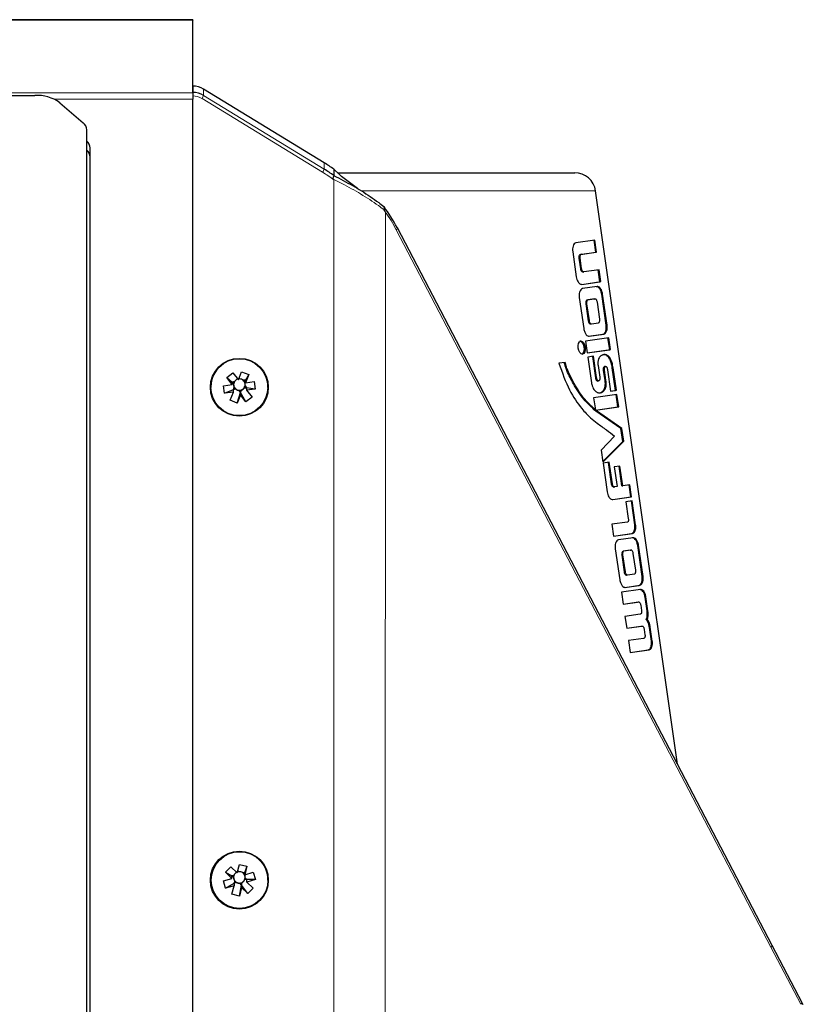
# Model space of a CAD drawing. Units: millimetres. Extents: x 0 to 594, y 0 to 420.
# Drawn here: x 95 to 133, y 106 to 153 of the extents above; entities that cross this region are included whole.
import ezdxf

# ---------------------------------------------------------------- set-up
doc = ezdxf.new("R2010")
doc.units = ezdxf.units.MM

msp = doc.modelspace()

# ---------------------------------------------------------------- linework, layer by layer
at = {"color": 7, "linetype": 'Continuous', "lineweight": 30}
for p, q in [((103.156, 153.168), (82.156, 153.168)), ((103.156, 153.168), (103.156, 153.143)), ((103.156, 149.641), (103.156, 153.143)), ((103.156, 149.969), (103.156, 149.663)), ((103.156, 149.641), (103.156, 149.331)), ((109.496, 146.267), (103.681, 149.823)), ((103.681, 149.823), (103.682, 149.822)), ((89.772, 149.515), (95.54, 149.515)), ((96.752, 149.165), (97.868, 148.198)), ((103.156, 62.356), (103.156, 149.331)), ((98.056, 66.748), (98.056, 147.848)), ((98.206, 66.029), (98.206, 146.982)), ((109.496, 146.267), (109.496, 146.266)), ((109.963, 145.958), (109.963, 145.652)), ((110.137, 145.789), (121.575, 145.789)), ((121.575, 145.789), (121.575, 145.789)), ((111.106, 145.025), (110.323, 145.604)), ((126.537, 117.261), (122.582, 144.909)), ((131.098, 108.529), (113.027, 143.127)), ((122.549, 142.535), (121.636, 142.404)), ((122.589, 141.958), (122.507, 142.529)), ((122.631, 141.964), (122.549, 142.535)), ((121.481, 141.974), (121.653, 140.775)), ((121.866, 141.151), (121.792, 141.673)), ((121.908, 141.157), (121.834, 141.679)), ((121.898, 141.858), (121.856, 141.852)), ((121.857, 141.852), (122.589, 141.958)), ((121.898, 141.858), (121.899, 141.858)), ((121.899, 141.858), (122.631, 141.964)), ((122.589, 141.958), (122.631, 141.964)), ((122.753, 141.11), (122.021, 141.005)), ((122.793, 140.531), (122.711, 141.104)), ((122.835, 140.537), (122.753, 141.11)), ((121.979, 140.999), (122.021, 141.005)), ((121.922, 140.404), (122.793, 140.531)), ((121.923, 140.404), (122.835, 140.537)), ((122.653, 140.298), (121.952, 140.197)), ((122.793, 140.531), (122.835, 140.537)), ((121.798, 139.768), (122.012, 138.273)), ((122.512, 139.694), (122.174, 139.645)), ((122.554, 139.7), (122.216, 139.651)), ((122.512, 139.694), (122.554, 139.7)), ((122.554, 139.7), (122.554, 139.7)), ((123.094, 138.429), (122.879, 139.929)), ((123.136, 138.435), (122.921, 139.935)), ((122.108, 139.465), (122.225, 138.652)), ((122.15, 139.471), (122.266, 138.658)), ((122.784, 138.733), (122.668, 139.546)), ((122.338, 138.497), (122.38, 138.503)), ((122.38, 138.503), (122.719, 138.552)), ((123.223, 137.833), (122.098, 137.671)), ((122.239, 137.899), (122.94, 138)), ((122.281, 137.905), (122.982, 138.006)), ((122.281, 137.905), (122.281, 137.905)), ((123.263, 137.254), (123.181, 137.827)), ((123.305, 137.26), (123.223, 137.833)), ((122.098, 137.671), (122.18, 137.098)), ((122.18, 137.098), (123.305, 137.26)), ((122.18, 137.098), (123.263, 137.254)), ((123.263, 137.254), (123.305, 137.26)), ((122.485, 136.935), (122.209, 136.895)), ((122.209, 136.895), (122.386, 135.662)), ((122.59, 135.902), (122.443, 136.929)), ((122.632, 135.908), (122.485, 136.935)), ((122.933, 137.013), (122.975, 137.019)), ((121.119, 136.641), (120.818, 136.597)), ((122.701, 136.487), (122.781, 135.929)), ((123.062, 136.447), (123.02, 136.441)), ((123.16, 136.285), (123.307, 135.257)), ((123.389, 136.376), (123.43, 136.382)), ((123.544, 135.291), (123.389, 136.376)), ((123.586, 135.297), (123.43, 136.382)), ((104.798, 135.908), (105.09, 136.133)), ((105.063, 135.573), (104.798, 135.908)), ((104.798, 135.908), (105.063, 135.693)), ((105.09, 136.133), (105.355, 135.798)), ((105.323, 135.838), (105.312, 135.834)), ((105.319, 135.844), (105.313, 135.833)), ((105.355, 135.798), (105.515, 136.193)), ((105.384, 135.871), (105.393, 135.878)), ((105.389, 135.882), (105.422, 135.848)), ((105.515, 136.193), (105.858, 136.055)), ((105.858, 136.055), (105.698, 135.661)), ((105.858, 136.055), (105.698, 135.781)), ((123.042, 135.773), (122.972, 136.26)), ((123.084, 135.779), (123.014, 136.266)), ((104.031, 135.464), (104.031, 135.436)), ((104.638, 135.513), (105.063, 135.573)), ((104.689, 135.151), (104.638, 135.513)), ((104.689, 135.151), (105.115, 135.33)), ((105.172, 135.723), (105.063, 135.693)), ((105.063, 135.693), (105.063, 135.573)), ((105.131, 135.622), (105.063, 135.693)), ((105.063, 135.693), (105.14, 135.682)), ((105.063, 135.693), (105.107, 135.657)), ((105.107, 135.657), (105.14, 135.682)), ((105.133, 135.624), (105.107, 135.657)), ((105.114, 135.21), (105.115, 135.33)), ((105.115, 135.33), (105.156, 135.446)), ((105.18, 135.4), (105.115, 135.33)), ((105.115, 135.33), (105.223, 135.36)), ((105.115, 135.33), (105.185, 135.36)), ((105.131, 135.622), (105.133, 135.624)), ((105.14, 135.682), (105.135, 135.713)), ((105.18, 135.4), (105.144, 135.414)), ((105.157, 135.453), (105.156, 135.446)), ((105.185, 135.36), (105.18, 135.4)), ((105.226, 135.365), (105.185, 135.36)), ((105.223, 135.36), (105.226, 135.365)), ((105.698, 135.781), (105.589, 135.781)), ((105.628, 135.781), (105.633, 135.75)), ((105.633, 135.75), (105.698, 135.781)), ((105.633, 135.75), (105.671, 135.735)), ((105.678, 135.428), (105.637, 135.422)), ((105.637, 135.422), (105.64, 135.418)), ((105.64, 135.418), (105.749, 135.418)), ((105.671, 135.735), (105.655, 135.697)), ((105.655, 135.697), (105.657, 135.695)), ((105.698, 135.781), (105.657, 135.695)), ((105.698, 135.781), (105.671, 135.735)), ((105.701, 135.49), (105.673, 135.469)), ((105.749, 135.418), (105.673, 135.469)), ((105.673, 135.469), (105.678, 135.428)), ((105.749, 135.418), (105.678, 135.428)), ((105.682, 135.519), (105.68, 135.526)), ((105.682, 135.519), (105.749, 135.418)), ((105.698, 135.661), (105.698, 135.781)), ((105.698, 135.661), (106.123, 135.72)), ((106.174, 135.357), (105.749, 135.418)), ((105.749, 135.418), (105.749, 135.298)), ((106.174, 135.357), (105.749, 135.298)), ((106.123, 135.72), (106.174, 135.357)), ((106.781, 135.435), (106.781, 135.462)), ((122.689, 135.74), (122.731, 135.746)), ((105.114, 135.21), (104.689, 135.151)), ((104.954, 134.815), (105.114, 135.21)), ((105.297, 134.678), (105.458, 135.192)), ((105.458, 135.073), (105.297, 134.678)), ((105.388, 135.301), (105.39, 135.293)), ((105.414, 135.268), (105.388, 135.301)), ((105.458, 135.192), (105.39, 135.293)), ((105.446, 135.293), (105.414, 135.268)), ((105.458, 135.192), (105.414, 135.268)), ((105.446, 135.293), (105.458, 135.192)), ((105.484, 135.278), (105.446, 135.293)), ((105.458, 135.192), (105.499, 135.309)), ((105.458, 135.192), (105.484, 135.278)), ((105.722, 134.737), (105.458, 135.192)), ((105.458, 135.073), (105.458, 135.192)), ((105.722, 134.737), (105.458, 135.073)), ((105.5, 135.316), (105.484, 135.278)), ((105.499, 135.309), (105.5, 135.316)), ((106.014, 134.963), (105.722, 134.737)), ((105.749, 135.298), (106.014, 134.963)), ((123.615, 135.097), (122.49, 134.935)), ((122.49, 134.935), (122.574, 134.348)), ((123.307, 135.257), (123.586, 135.297)), ((123.307, 135.257), (123.544, 135.291)), ((123.544, 135.291), (123.586, 135.297)), ((123.657, 134.499), (123.573, 135.091)), ((123.699, 134.505), (123.615, 135.097)), ((105.297, 134.678), (104.954, 134.815)), ((122.577, 134.344), (123.699, 134.505)), ((122.577, 134.344), (123.657, 134.499)), ((123.657, 134.499), (123.699, 134.505)), ((122.535, 134.338), (122.545, 134.339)), ((123.808, 133.446), (122.592, 134.293)), ((123.85, 133.452), (122.634, 134.299)), ((123.808, 133.446), (123.85, 133.452)), ((123.896, 132.832), (123.808, 133.446)), ((123.938, 132.838), (123.85, 133.452)), ((123.502, 133.09), (122.852, 132.404)), ((122.93, 131.86), (123.896, 132.832)), ((122.935, 131.829), (123.938, 132.838)), ((123.896, 132.832), (123.938, 132.838)), ((122.852, 132.404), (122.935, 131.829)), ((123.245, 131.828), (122.941, 131.784)), ((122.941, 131.784), (123.14, 130.397)), ((123.352, 130.782), (123.203, 131.822)), ((123.394, 130.788), (123.245, 131.828)), ((123.755, 131.643), (123.479, 131.603)), ((123.479, 131.603), (123.616, 130.649)), ((123.849, 130.682), (123.713, 131.637)), ((123.891, 130.688), (123.755, 131.643)), ((123.465, 130.627), (123.507, 130.633)), ((123.616, 130.649), (123.507, 130.633)), ((123.849, 130.682), (123.891, 130.688)), ((124.239, 130.738), (123.891, 130.688)), ((124.279, 130.159), (124.197, 130.732)), ((124.321, 130.165), (124.239, 130.738)), ((123.408, 130.034), (124.321, 130.165)), ((123.408, 130.034), (124.279, 130.159)), ((124.279, 130.159), (124.321, 130.165)), ((123.408, 130.034), (123.408, 130.034)), ((124.35, 129.964), (124.047, 129.92)), ((124.047, 129.92), (124.162, 129.114)), ((124.472, 128.81), (124.308, 129.958)), ((124.514, 128.816), (124.35, 129.964)), ((124.124, 128.942), (123.364, 128.833)), ((123.364, 128.833), (123.447, 128.257)), ((123.447, 128.257), (124.359, 128.389)), ((123.447, 128.257), (124.317, 128.383)), ((124.317, 128.383), (124.359, 128.389)), ((124.389, 128.186), (123.688, 128.085)), ((124.83, 126.317), (124.615, 127.817)), ((124.872, 126.323), (124.657, 127.823)), ((123.533, 127.655), (123.747, 126.161)), ((123.843, 127.353), (123.96, 126.54)), ((123.885, 127.359), (124.002, 126.546)), ((124.248, 127.582), (123.909, 127.533)), ((124.289, 127.588), (123.951, 127.539)), ((124.248, 127.582), (124.289, 127.588)), ((124.29, 127.588), (124.289, 127.588)), ((124.519, 126.62), (124.403, 127.433)), ((124.074, 126.385), (124.116, 126.391)), ((124.116, 126.391), (124.454, 126.44)), ((123.974, 125.786), (124.675, 125.887)), ((124.016, 125.792), (124.717, 125.893)), ((124.745, 125.691), (123.833, 125.56)), ((123.833, 125.56), (123.915, 124.985)), ((124.016, 125.792), (124.016, 125.792)), ((123.915, 124.985), (124.647, 125.091)), ((123.915, 124.985), (124.605, 125.085)), ((124.605, 125.085), (124.647, 125.091)), ((124.76, 124.939), (124.798, 124.673)), ((125.068, 124.657), (124.972, 125.323)), ((125.109, 124.663), (125.014, 125.329)), ((124.732, 124.496), (124, 124.391)), ((124, 124.391), (124.082, 123.819)), ((125.021, 124.246), (125.063, 124.252)), ((124.082, 123.819), (124.814, 123.924)), ((124.082, 123.819), (124.772, 123.918)), ((124.772, 123.918), (124.814, 123.924)), ((124.814, 123.924), (124.814, 123.924)), ((124.928, 123.767), (124.965, 123.508)), ((125.276, 123.199), (125.181, 123.864)), ((125.318, 123.205), (125.223, 123.87)), ((124.899, 123.329), (124.168, 123.224)), ((124.168, 123.224), (124.25, 122.65)), ((124.25, 122.65), (125.162, 122.781)), ((124.25, 122.65), (125.12, 122.775)), ((104.737, 112.052), (104.994, 112.316)), ((104.994, 112.316), (105.303, 112.021)), ((105.303, 112.021), (105.407, 112.434)), ((105.319, 112.084), (105.326, 112.082)), ((105.326, 112.082), (105.322, 112.094)), ((105.326, 112.082), (105.349, 112.106)), ((105.329, 112.122), (105.383, 112.081)), ((105.407, 112.434), (105.766, 112.346)), ((105.766, 112.346), (105.663, 111.933)), ((105.766, 112.346), (105.663, 112.053)), ((104.031, 111.698), (104.031, 111.67)), ((104.634, 111.639), (105.047, 111.757)), ((104.737, 111.287), (104.634, 111.639)), ((105.047, 111.757), (104.737, 112.052)), ((104.737, 112.052), (105.047, 111.877)), ((105.047, 111.877), (105.152, 111.922)), ((105.047, 111.757), (105.047, 111.877)), ((105.047, 111.877), (105.126, 111.817)), ((105.127, 111.877), (105.047, 111.877)), ((105.047, 111.877), (105.098, 111.848)), ((105.098, 111.848), (105.127, 111.877)), ((105.128, 111.819), (105.098, 111.848)), ((105.127, 111.877), (105.118, 111.908)), ((105.126, 111.817), (105.128, 111.819)), ((105.176, 111.646), (105.149, 111.525)), ((105.149, 111.525), (105.207, 111.604)), ((105.155, 111.928), (105.152, 111.922)), ((105.165, 111.946), (105.155, 111.928)), ((105.207, 111.604), (105.169, 111.613)), ((105.177, 111.653), (105.176, 111.646)), ((105.218, 111.564), (105.207, 111.604)), ((105.557, 112.038), (105.663, 112.053)), ((105.597, 112.044), (105.605, 112.014)), ((105.663, 112.053), (105.605, 112.014)), ((105.605, 112.014), (105.645, 112.004)), ((105.636, 111.963), (105.663, 112.053)), ((105.645, 112.004), (105.636, 111.964)), ((105.636, 111.964), (105.636, 111.963)), ((105.663, 112.053), (105.645, 112.004)), ((105.697, 111.701), (105.657, 111.69)), ((105.657, 111.69), (105.66, 111.686)), ((105.765, 111.701), (105.66, 111.686)), ((105.663, 112.053), (105.663, 111.933)), ((105.663, 111.933), (106.075, 112.051)), ((105.686, 111.792), (105.684, 111.798)), ((105.709, 111.765), (105.685, 111.74)), ((105.685, 111.74), (105.765, 111.701)), ((105.685, 111.74), (105.697, 111.701)), ((105.765, 111.701), (105.686, 111.792)), ((105.765, 111.701), (105.697, 111.701)), ((106.178, 111.699), (105.765, 111.701)), ((105.765, 111.581), (105.765, 111.701)), ((106.178, 111.699), (105.765, 111.581)), ((106.075, 112.051), (106.178, 111.699)), ((106.781, 111.668), (106.781, 111.696)), ((104.737, 111.287), (105.149, 111.525)), ((105.149, 111.405), (104.737, 111.287)), ((105.046, 110.992), (105.149, 111.405)), ((105.255, 111.57), (105.149, 111.525)), ((105.149, 111.525), (105.218, 111.564)), ((105.149, 111.525), (105.149, 111.405)), ((105.258, 111.576), (105.218, 111.564)), ((105.255, 111.57), (105.258, 111.576)), ((105.405, 110.904), (105.509, 111.437)), ((105.509, 111.317), (105.405, 110.904)), ((105.427, 111.534), (105.43, 111.528)), ((105.457, 111.506), (105.427, 111.534)), ((105.509, 111.437), (105.43, 111.528)), ((105.486, 111.535), (105.457, 111.506)), ((105.509, 111.437), (105.457, 111.506)), ((105.486, 111.535), (105.509, 111.437)), ((105.526, 111.526), (105.486, 111.535)), ((105.509, 111.437), (105.535, 111.558)), ((105.509, 111.437), (105.526, 111.526)), ((105.818, 111.022), (105.509, 111.437)), ((105.509, 111.317), (105.509, 111.437)), ((105.818, 111.022), (105.509, 111.317)), ((105.536, 111.565), (105.526, 111.526)), ((105.535, 111.558), (105.536, 111.565)), ((105.765, 111.581), (106.075, 111.286)), ((106.075, 111.286), (105.818, 111.022)), ((105.405, 110.904), (105.046, 110.992)), ((132.567, 105.717), (131.098, 108.529)), ((132.6, 105.663), (132.537, 105.775))]:
    msp.add_line(p, q, dxfattribs=at)
at = {"color": 8, "linetype": 'Continuous', "lineweight": 0}
for p, q in [((103.156, 153.143), (82.156, 153.143)), ((82.156, 149.641), (103.156, 149.641)), ((103.682, 149.822), (103.681, 149.515)), ((109.496, 146.266), (103.682, 149.822)), ((103.156, 149.331), (96.486, 149.331)), ((109.417, 145.812), (103.603, 149.368)), ((103.681, 149.515), (109.496, 145.959)), ((109.496, 146.266), (109.496, 145.959)), ((109.963, 145.448), (109.957, 101.824)), ((122.582, 144.909), (111.297, 144.909)), ((112.444, 143.9), (112.438, 101.641)), ((131.039, 108.442), (112.969, 143.039)), ((121.792, 141.673), (121.834, 141.679)), ((121.866, 141.151), (121.908, 141.157)), ((122.174, 139.645), (122.216, 139.651)), ((122.879, 139.929), (122.921, 139.935)), ((122.108, 139.465), (122.15, 139.471)), ((122.225, 138.652), (122.266, 138.658)), ((123.094, 138.429), (123.136, 138.435)), ((122.94, 138), (122.982, 138.006)), ((122.59, 135.902), (122.632, 135.908)), ((122.972, 136.26), (123.014, 136.266)), ((123.042, 135.773), (123.084, 135.779)), ((122.78, 135.172), (122.822, 135.178)), ((122.592, 134.293), (122.634, 134.299)), ((123.352, 130.782), (123.394, 130.788)), ((124.472, 128.81), (124.514, 128.816)), ((124.615, 127.817), (124.657, 127.823)), ((123.843, 127.353), (123.885, 127.359)), ((123.909, 127.533), (123.951, 127.539)), ((123.96, 126.54), (124.002, 126.546)), ((124.83, 126.317), (124.872, 126.323)), ((124.675, 125.887), (124.717, 125.893)), ((124.972, 125.323), (125.014, 125.329)), ((125.068, 124.657), (125.109, 124.663)), ((125.181, 123.864), (125.223, 123.87)), ((125.276, 123.199), (125.318, 123.205)), ((125.12, 122.775), (125.162, 122.781)), ((132.478, 105.686), (131.039, 108.442))]:
    msp.add_line(p, q, dxfattribs=at)
at = {"color": 7, "linetype": 'Continuous', "lineweight": 30, "flags": 128}
for points in [[(110.324, 145.6), (110.247, 145.682), (109.963, 145.959), (109.963, 145.959), (109.963, 145.959)], [(122.574, 134.348), (122.574, 134.347), (122.574, 134.347), (122.575, 134.346), (122.575, 134.345), (122.576, 134.344), (122.576, 134.344), (122.577, 134.344), (122.577, 134.344)]]:
    msp.add_lwpolyline(points, dxfattribs=at)
at = {"color": 8, "linetype": 'Continuous', "lineweight": 0, "flags": 128}
for points in [[(113.027, 143.127), (113.03, 143.116), (113.027, 143.103), (113.019, 143.088), (113.006, 143.072), (112.989, 143.056), (112.969, 143.039)], [(131.098, 108.529), (131.1, 108.518), (131.097, 108.505), (131.089, 108.491), (131.077, 108.475), (131.06, 108.458), (131.039, 108.442)]]:
    msp.add_lwpolyline(points, dxfattribs=at)
at = {"color": 7, "linetype": 'Continuous', "lineweight": 30}
for centre, radius in [((105.403, 135.441), 1.396), ((105.405, 135.445), 1.372), ((105.403, 111.675), 1.396), ((105.415, 111.676), 1.367)]:
    msp.add_circle(centre, radius, dxfattribs=at)
for centre, radius, start, end in [((103.156, 148.962), 1.007, 58.5768, 90.0169), ((103.156, 148.656), 1.007, 58.5768, 90.0169), ((95.639, 147.583), 1.934, 54.8603, 92.9355), ((97.583, 147.82), 0.474, 3.4434, 52.9302), ((97.708, 146.958), 0.498, 2.8007, 45.7489), ((97.708, 146.525), 0.498, 2.8007, 45.7489), ((105.093, 139.065), 8.44, 54.7563, 58.5517), ((105.093, 138.759), 8.44, 54.7563, 58.5517), ((106.229, 139.608), 7.643, 27.5257, 36.5499), ((113.004, 143.113), 0.0268, 29.7308, 82.7822), ((105.389, 135.461), 1.358, 127.7736, 179.8812), ((105.424, 135.462), 1.357, 0.0386, 52.1797), ((105.406, 135.57), 0.281, 86.3172, 96.3228), ((105.399, 135.466), 1.393, 180.2252, 270.3031), ((105.401, 135.575), 0.273, 169.6276, 206.5275), ((105.402, 135.575), 0.274, 147.2911, 169.6055), ((105.404, 135.576), 0.276, 206.5269, 230.017), ((105.406, 135.579), 0.279, 230.0371, 266.3497), ((105.415, 135.465), 1.391, 269.6475, 359.7601), ((105.407, 135.578), 0.278, 289.489, 325.9672), ((105.409, 135.574), 0.276, 26.5256, 48.6789), ((105.41, 135.576), 0.274, 326.0047, 349.6045), ((105.411, 135.575), 0.273, 349.6276, 26.5275), ((105.406, 135.58), 0.281, 266.3128, 289.5322), ((105.388, 111.695), 1.357, 127.7589, 179.8962), ((105.423, 111.695), 1.358, 0.0535, 52.1645), ((105.406, 111.804), 0.28, 94.33, 108.8517), ((105.399, 111.7), 1.393, 180.2252, 270.3031), ((105.401, 111.809), 0.273, 154.1451, 177.7829), ((105.401, 111.809), 0.273, 177.8156, 214.6746), ((105.404, 111.811), 0.277, 214.6617, 238.0881), ((105.415, 111.698), 1.391, 269.6475, 359.7601), ((105.408, 111.811), 0.277, 297.5272, 334.1028), ((105.408, 111.807), 0.277, 34.6604, 56.769), ((105.411, 111.809), 0.273, 357.8109, 30.07), ((105.411, 111.809), 0.273, 334.1451, 357.7829), ((105.406, 111.814), 0.28, 238.0969, 274.3528), ((105.406, 111.814), 0.28, 274.3236, 297.5686)]:
    msp.add_arc(centre, radius, start, end, dxfattribs=at)
at = {"color": 8, "linetype": 'Continuous', "lineweight": 0}
for centre, radius, start, end in [((103.156, 148.638), 0.856, 58.5768, 90.0169), ((102.977, 149.798), 0.759, 325.5235, 338.155), ((108.791, 146.242), 0.759, 325.5235, 338.155), ((105.093, 138.741), 8.288, 54.0153, 58.5519), ((106.277, 139.55), 7.546, 27.5402, 35.2017)]:
    msp.add_arc(centre, radius, start, end, dxfattribs=at)
at = {"color": 7, "linetype": 'Continuous', "lineweight": 30}
for centre, major_axis, ratio, start_param, end_param in [((121.575, 144.789), (1.014, -0.001), 0.985973, 0.120763, 1.571221), ((121.868, 137.347), (-0.045, 0.317), 0.532075, 3.141603, 6.283196), ((105.385, 135.662), (0.238, 0.089), 0.727296, 1.59804, 2.3478), ((105.419, 135.667), (0.243, -0.052), 0.721435, 0.960819, 1.710579), ((105.372, 135.63), (0.181, 0.223), 0.758575, 2.153973, 2.903733), ((105.393, 135.603), (0.057, 0.307), 0.778368, 2.611364, 3.361124), ((105.428, 135.608), (-0.095, 0.293), 0.775174, 3.03809, 3.78785), ((105.441, 135.64), (0.203, -0.19), 0.750286, 0.375325, 1.125085), ((105.414, 111.902), (0.245, -0.033), 0.719531, 1.046888, 1.796648), ((105.373, 111.859), (0.168, 0.239), 0.762391, 2.220357, 2.970118), ((105.381, 111.892), (0.234, 0.108), 0.731056, 1.679721, 2.429481), ((105.431, 111.845), (-0.114, 0.283), 0.772941, 3.097931, 3.847691), ((105.44, 111.878), (0.212, -0.172), 0.745874, 0.447703, 1.197463), ((105.398, 111.835), (0.036, 0.312), 0.779338, 2.668879, 3.418639)]:
    msp.add_ellipse(centre, major_axis=major_axis, ratio=ratio, start_param=start_param, end_param=end_param, dxfattribs=at)
msp.add_ellipse((121.91, 137.353), major_axis=(-0.045, 0.317), ratio=0.532075, dxfattribs=at)
for points, knots in [([(109.963, 145.652), (109.962, 145.648), (109.961, 145.64), (109.949, 145.612), (109.931, 145.574), (109.915, 145.539), (109.91, 145.513), (109.912, 145.5), (109.918, 145.49), (109.924, 145.485), (109.926, 145.482)], [0, 0, 0, 0, 0.20033, 0.400655, 0.601126, 0.801706, 0.862112, 0.908354, 0.954578, 1, 1, 1, 1]), ([(109.926, 145.482), (109.936, 145.473), (109.948, 145.462), (109.96, 145.451), (109.963, 145.448)], [0, 0, 0, 0, 0.753629, 1, 1, 1, 1]), ([(109.963, 145.652), (109.963, 145.652), (110.114, 145.574), (110.57, 145.335), (111.317, 144.912), (111.954, 144.486), (112.289, 144.224), (112.369, 144.16), (112.369, 144.16)], [0, 0, 0, 0, 0.00001, 0.171824, 0.519459, 0.883084, 0.99999, 1, 1, 1, 1]), ([(112.369, 144.16), (112.376, 144.157), (112.391, 144.15), (112.399, 144.127), (112.396, 144.096), (112.386, 144.066), (112.378, 144.041), (112.377, 144.025), (112.38, 144.01), (112.384, 144.002), (112.387, 143.997)], [0, 0, 0, 0, 0.177245, 0.376951, 0.561829, 0.737642, 0.826618, 0.88, 0.933249, 1, 1, 1, 1]), ([(112.444, 143.9), (112.441, 143.905), (112.423, 143.937), (112.403, 143.969), (112.387, 143.997)], [0, 0, 0, 0, 0.13424, 1, 1, 1, 1]), ([(121.636, 142.404), (121.606, 142.392), (121.546, 142.369), (121.492, 142.254), (121.469, 142.117), (121.477, 142.023), (121.481, 141.974)], [0, 0, 0, 0, 0.280746, 0.553024, 0.770408, 1, 1, 1, 1]), ([(121.792, 141.673), (121.79, 141.699), (121.786, 141.749), (121.803, 141.806), (121.828, 141.842), (121.847, 141.849), (121.857, 141.852)], [0, 0, 0, 0, 0.2925303, 0.5694775, 0.7848062, 1, 1, 1, 1]), ([(121.834, 141.679), (121.832, 141.705), (121.828, 141.755), (121.845, 141.812), (121.87, 141.848), (121.889, 141.855), (121.899, 141.858)], [0, 0, 0, 0, 0.29253, 0.569478, 0.784806, 1, 1, 1, 1]), ([(121.979, 140.999), (121.967, 140.999), (121.943, 140.999), (121.911, 141.027), (121.889, 141.065), (121.875, 141.104), (121.869, 141.135), (121.866, 141.151)], [0, 0, 0, 0, 0.252401, 0.510499, 0.654265, 0.813591, 1, 1, 1, 1]), ([(122.021, 141.005), (122.009, 141.005), (121.984, 141.005), (121.952, 141.033), (121.931, 141.071), (121.917, 141.11), (121.911, 141.141), (121.908, 141.157)], [0, 0, 0, 0, 0.252401, 0.510499, 0.654265, 0.813591, 1, 1, 1, 1]), ([(121.653, 140.775), (121.662, 140.728), (121.68, 140.638), (121.732, 140.53), (121.794, 140.455), (121.859, 140.409), (121.903, 140.406), (121.923, 140.404)], [0, 0, 0, 0, 0.228092, 0.429121, 0.617614, 0.824098, 1, 1, 1, 1]), ([(121.952, 140.197), (121.922, 140.185), (121.862, 140.16), (121.809, 140.043), (121.785, 139.908), (121.793, 139.815), (121.798, 139.768)], [0, 0, 0, 0, 0.282631, 0.558327, 0.776205, 1, 1, 1, 1]), ([(122.879, 139.929), (122.867, 139.987), (122.842, 140.102), (122.767, 140.221), (122.687, 140.289), (122.637, 140.291), (122.611, 140.292)], [0, 0, 0, 0, 0.282694, 0.557075, 0.774921, 1, 1, 1, 1]), ([(122.921, 139.935), (122.909, 139.993), (122.884, 140.108), (122.809, 140.227), (122.729, 140.295), (122.679, 140.297), (122.653, 140.298)], [0, 0, 0, 0, 0.2826945, 0.5570753, 0.7749213, 1, 1, 1, 1]), ([(122.174, 139.645), (122.161, 139.64), (122.135, 139.63), (122.112, 139.58), (122.103, 139.523), (122.106, 139.484), (122.108, 139.465)], [0, 0, 0, 0, 0.292218, 0.567686, 0.782325, 1, 1, 1, 1]), ([(122.216, 139.651), (122.203, 139.646), (122.177, 139.636), (122.154, 139.586), (122.145, 139.529), (122.148, 139.49), (122.15, 139.471)], [0, 0, 0, 0, 0.292218, 0.567686, 0.782325, 1, 1, 1, 1]), ([(122.668, 139.546), (122.663, 139.569), (122.652, 139.616), (122.622, 139.668), (122.588, 139.698), (122.566, 139.699), (122.554, 139.7)], [0, 0, 0, 0, 0.269738, 0.542796, 0.763839, 1, 1, 1, 1]), ([(122.225, 138.652), (122.23, 138.627), (122.241, 138.577), (122.274, 138.527), (122.307, 138.499), (122.328, 138.498), (122.338, 138.497)], [0, 0, 0, 0, 0.289934, 0.568277, 0.785098, 1, 1, 1, 1]), ([(122.266, 138.658), (122.272, 138.633), (122.283, 138.583), (122.316, 138.533), (122.349, 138.505), (122.37, 138.504), (122.38, 138.503)], [0, 0, 0, 0, 0.289934, 0.568277, 0.785098, 1, 1, 1, 1]), ([(122.719, 138.552), (122.731, 138.557), (122.756, 138.567), (122.779, 138.615), (122.789, 138.672), (122.786, 138.712), (122.784, 138.733)], [0, 0, 0, 0, 0.278358, 0.552018, 0.770362, 1, 1, 1, 1]), ([(122.012, 138.273), (122.024, 138.215), (122.049, 138.099), (122.125, 137.978), (122.205, 137.909), (122.255, 137.906), (122.281, 137.905)], [0, 0, 0, 0, 0.282579, 0.558175, 0.776082, 1, 1, 1, 1]), ([(122.94, 138), (122.97, 138.012), (123.03, 138.037), (123.083, 138.153), (123.107, 138.289), (123.099, 138.382), (123.094, 138.429)], [0, 0, 0, 0, 0.2827216, 0.5582807, 0.7760948, 1, 1, 1, 1]), ([(122.982, 138.006), (123.012, 138.018), (123.072, 138.043), (123.125, 138.159), (123.149, 138.295), (123.14, 138.388), (123.136, 138.435)], [0, 0, 0, 0, 0.282722, 0.558281, 0.776095, 1, 1, 1, 1]), ([(122.975, 137.019), (122.924, 137.006), (122.83, 136.982), (122.732, 136.846), (122.687, 136.671), (122.696, 136.549), (122.701, 136.487)], [0, 0, 0, 0, 0.322472, 0.599319, 0.798329, 1, 1, 1, 1]), ([(123.389, 136.376), (123.372, 136.459), (123.343, 136.61), (123.268, 136.802), (123.173, 136.939), (123.056, 137.014), (122.975, 137.013), (122.933, 137.013)], [0, 0, 0, 0, 0.23185, 0.420965, 0.588151, 0.784263, 1, 1, 1, 1]), ([(123.43, 136.382), (123.414, 136.465), (123.385, 136.616), (123.31, 136.808), (123.215, 136.945), (123.098, 137.02), (123.017, 137.019), (122.975, 137.019)], [0, 0, 0, 0, 0.23185, 0.420965, 0.588151, 0.784263, 1, 1, 1, 1]), ([(120.818, 136.597), (120.975, 136.149), (121.27, 135.309), (121.838, 134.488), (122.298, 133.988), (122.553, 133.791), (122.66, 133.708)], [0, 0, 0, 0, 0.350282, 0.656621, 0.856312, 1, 1, 1, 1]), ([(122.592, 134.293), (122.395, 134.47), (122.009, 134.818), (121.549, 135.521), (121.262, 136.08), (121.124, 136.438), (121.091, 136.575), (121.077, 136.635)], [0, 0, 0, 0, 0.328546, 0.646704, 0.876512, 0.945583, 1, 1, 1, 1]), ([(122.634, 134.299), (122.437, 134.476), (122.051, 134.824), (121.591, 135.527), (121.304, 136.086), (121.166, 136.444), (121.133, 136.581), (121.119, 136.641)], [0, 0, 0, 0, 0.328546, 0.646704, 0.876512, 0.945583, 1, 1, 1, 1]), ([(122.972, 136.26), (122.97, 136.278), (122.967, 136.31), (122.968, 136.356), (122.977, 136.397), (122.993, 136.431), (123.012, 136.438), (123.02, 136.441)], [0, 0, 0, 0, 0.21611, 0.402276, 0.567244, 0.790219, 1, 1, 1, 1]), ([(123.014, 136.266), (123.012, 136.284), (123.009, 136.316), (123.01, 136.362), (123.018, 136.403), (123.036, 136.436), (123.062, 136.451), (123.092, 136.444), (123.117, 136.417), (123.137, 136.379), (123.151, 136.336), (123.157, 136.303), (123.16, 136.285)], [0, 0, 0, 0, 0.1077, 0.200476, 0.282689, 0.39381, 0.498889, 0.604101, 0.715633, 0.798281, 0.891621, 1, 1, 1, 1]), ([(122.689, 135.74), (122.679, 135.741), (122.659, 135.742), (122.633, 135.771), (122.613, 135.808), (122.598, 135.851), (122.593, 135.884), (122.59, 135.902)], [0, 0, 0, 0, 0.212447, 0.436222, 0.600763, 0.785718, 1, 1, 1, 1]), ([(122.781, 135.929), (122.783, 135.912), (122.787, 135.878), (122.785, 135.833), (122.776, 135.791), (122.759, 135.758), (122.732, 135.742), (122.701, 135.749), (122.675, 135.776), (122.655, 135.814), (122.64, 135.857), (122.635, 135.89), (122.632, 135.908)], [0, 0, 0, 0, 0.107117, 0.199574, 0.281825, 0.393688, 0.5, 0.606312, 0.718175, 0.800426, 0.892883, 1, 1, 1, 1]), ([(122.386, 135.662), (122.396, 135.609), (122.414, 135.51), (122.465, 135.384), (122.525, 135.293), (122.609, 135.214), (122.712, 135.169), (122.788, 135.175), (122.822, 135.178)], [0, 0, 0, 0, 0.164541, 0.305927, 0.43603, 0.561829, 0.802086, 1, 1, 1, 1]), ([(122.78, 135.172), (122.813, 135.183), (122.884, 135.207), (122.966, 135.285), (123.019, 135.388), (123.048, 135.492), (123.059, 135.624), (123.048, 135.721), (123.042, 135.773)], [0, 0, 0, 0, 0.201211, 0.44117, 0.566432, 0.696032, 0.836775, 1, 1, 1, 1]), ([(122.822, 135.178), (122.855, 135.189), (122.926, 135.213), (123.007, 135.291), (123.061, 135.394), (123.09, 135.498), (123.101, 135.63), (123.09, 135.727), (123.084, 135.779)], [0, 0, 0, 0, 0.201211, 0.44117, 0.566432, 0.696032, 0.836775, 1, 1, 1, 1]), ([(122.66, 133.708), (122.81, 133.603), (123.091, 133.403), (123.371, 133.19), (123.502, 133.09)], [0, 0, 0, 0, 0.530283, 1, 1, 1, 1]), ([(123.465, 130.627), (123.451, 130.628), (123.424, 130.629), (123.388, 130.667), (123.363, 130.721), (123.356, 130.761), (123.352, 130.782)], [0, 0, 0, 0, 0.285953, 0.547943, 0.760109, 1, 1, 1, 1]), ([(123.507, 130.633), (123.493, 130.634), (123.466, 130.635), (123.43, 130.673), (123.405, 130.727), (123.398, 130.767), (123.394, 130.788)], [0, 0, 0, 0, 0.285953, 0.547943, 0.760109, 1, 1, 1, 1]), ([(123.14, 130.397), (123.148, 130.353), (123.164, 130.268), (123.213, 130.163), (123.272, 130.086), (123.34, 130.037), (123.386, 130.035), (123.408, 130.034)], [0, 0, 0, 0, 0.214985, 0.407797, 0.591229, 0.800727, 1, 1, 1, 1]), ([(124.162, 129.114), (124.164, 129.096), (124.168, 129.062), (124.168, 129.016), (124.162, 128.978), (124.147, 128.95), (124.132, 128.945), (124.124, 128.942)], [0, 0, 0, 0, 0.246978, 0.449722, 0.620306, 0.803767, 1, 1, 1, 1]), ([(124.317, 128.383), (124.341, 128.391), (124.385, 128.407), (124.435, 128.477), (124.468, 128.572), (124.483, 128.686), (124.476, 128.769), (124.472, 128.81)], [0, 0, 0, 0, 0.219238, 0.415246, 0.599455, 0.806374, 1, 1, 1, 1]), ([(124.359, 128.389), (124.383, 128.397), (124.427, 128.413), (124.477, 128.483), (124.51, 128.578), (124.525, 128.692), (124.518, 128.775), (124.514, 128.816)], [0, 0, 0, 0, 0.219238, 0.415246, 0.599455, 0.806374, 1, 1, 1, 1]), ([(123.688, 128.085), (123.657, 128.072), (123.598, 128.048), (123.544, 127.931), (123.521, 127.795), (123.529, 127.702), (123.533, 127.655)], [0, 0, 0, 0, 0.2826315, 0.5583274, 0.7762054, 1, 1, 1, 1]), ([(124.615, 127.817), (124.602, 127.875), (124.577, 127.99), (124.502, 128.109), (124.422, 128.176), (124.372, 128.179), (124.347, 128.18)], [0, 0, 0, 0, 0.28269, 0.557071, 0.774919, 1, 1, 1, 1]), ([(124.657, 127.823), (124.644, 127.881), (124.619, 127.996), (124.544, 128.115), (124.464, 128.182), (124.414, 128.185), (124.389, 128.186)], [0, 0, 0, 0, 0.28269, 0.557071, 0.774919, 1, 1, 1, 1]), ([(123.909, 127.533), (123.896, 127.528), (123.87, 127.517), (123.848, 127.467), (123.838, 127.41), (123.842, 127.372), (123.843, 127.353)], [0, 0, 0, 0, 0.292215, 0.567676, 0.782315, 1, 1, 1, 1]), ([(123.951, 127.539), (123.938, 127.534), (123.912, 127.523), (123.89, 127.473), (123.88, 127.416), (123.883, 127.378), (123.885, 127.359)], [0, 0, 0, 0, 0.292215, 0.567676, 0.782315, 1, 1, 1, 1]), ([(124.403, 127.433), (124.398, 127.457), (124.388, 127.504), (124.357, 127.555), (124.323, 127.586), (124.301, 127.587), (124.289, 127.588)], [0, 0, 0, 0, 0.269738, 0.542796, 0.763839, 1, 1, 1, 1]), ([(123.96, 126.54), (123.965, 126.514), (123.976, 126.465), (124.009, 126.415), (124.043, 126.387), (124.063, 126.386), (124.074, 126.385)], [0, 0, 0, 0, 0.289934, 0.568273, 0.785094, 1, 1, 1, 1]), ([(124.002, 126.546), (124.007, 126.52), (124.018, 126.471), (124.051, 126.421), (124.085, 126.393), (124.105, 126.392), (124.116, 126.391)], [0, 0, 0, 0, 0.289934, 0.568273, 0.785094, 1, 1, 1, 1]), ([(124.454, 126.44), (124.466, 126.445), (124.491, 126.455), (124.514, 126.502), (124.525, 126.56), (124.521, 126.6), (124.519, 126.62)], [0, 0, 0, 0, 0.278362, 0.55202, 0.770361, 1, 1, 1, 1]), ([(124.675, 125.887), (124.705, 125.9), (124.765, 125.924), (124.818, 126.041), (124.842, 126.177), (124.834, 126.269), (124.83, 126.317)], [0, 0, 0, 0, 0.282723, 0.558285, 0.776099, 1, 1, 1, 1]), ([(124.717, 125.893), (124.747, 125.906), (124.807, 125.93), (124.86, 126.047), (124.884, 126.183), (124.876, 126.275), (124.872, 126.323)], [0, 0, 0, 0, 0.282723, 0.558285, 0.776099, 1, 1, 1, 1]), ([(123.747, 126.161), (123.76, 126.102), (123.785, 125.987), (123.86, 125.866), (123.94, 125.796), (123.991, 125.794), (124.016, 125.792)], [0, 0, 0, 0, 0.2825741, 0.5581723, 0.7760814, 1, 1, 1, 1]), ([(124.972, 125.323), (124.961, 125.372), (124.938, 125.478), (124.87, 125.599), (124.787, 125.68), (124.732, 125.683), (124.703, 125.685)], [0, 0, 0, 0, 0.244018, 0.516391, 0.745104, 1, 1, 1, 1]), ([(125.014, 125.329), (125.003, 125.378), (124.98, 125.484), (124.912, 125.605), (124.829, 125.686), (124.774, 125.689), (124.745, 125.691)], [0, 0, 0, 0, 0.244018, 0.516391, 0.745104, 1, 1, 1, 1]), ([(124.647, 125.091), (124.66, 125.09), (124.686, 125.088), (124.722, 125.052), (124.748, 124.999), (124.756, 124.96), (124.76, 124.939)], [0, 0, 0, 0, 0.275343, 0.544241, 0.761365, 1, 1, 1, 1]), ([(124.798, 124.673), (124.8, 124.655), (124.804, 124.62), (124.798, 124.573), (124.784, 124.534), (124.762, 124.505), (124.742, 124.499), (124.732, 124.496)], [0, 0, 0, 0, 0.204986, 0.391411, 0.570792, 0.782462, 1, 1, 1, 1]), ([(125.021, 124.246), (125.024, 124.248), (125.031, 124.253), (125.042, 124.274), (125.059, 124.325), (125.081, 124.45), (125.073, 124.573), (125.068, 124.657)], [0, 0, 0, 0, 0.043806, 0.099042, 0.20922, 0.463087, 1, 1, 1, 1]), ([(125.063, 124.252), (125.066, 124.254), (125.073, 124.259), (125.084, 124.28), (125.101, 124.331), (125.123, 124.456), (125.115, 124.579), (125.109, 124.663)], [0, 0, 0, 0, 0.0438061, 0.0990417, 0.2092197, 0.4630874, 1, 1, 1, 1]), ([(125.181, 123.864), (125.17, 123.917), (125.15, 124.02), (125.101, 124.141), (125.06, 124.212), (125.034, 124.241), (125.025, 124.244), (125.021, 124.246)], [0, 0, 0, 0, 0.3486765, 0.6694425, 0.8887258, 0.951415, 1, 1, 1, 1]), ([(125.223, 123.87), (125.212, 123.923), (125.192, 124.026), (125.142, 124.147), (125.102, 124.218), (125.076, 124.247), (125.067, 124.25), (125.063, 124.252)], [0, 0, 0, 0, 0.348676, 0.669443, 0.888726, 0.951415, 1, 1, 1, 1]), ([(124.814, 123.924), (124.827, 123.924), (124.854, 123.922), (124.889, 123.885), (124.916, 123.831), (124.924, 123.789), (124.928, 123.767)], [0, 0, 0, 0, 0.27101, 0.5365, 0.754665, 1, 1, 1, 1]), ([(124.965, 123.508), (124.967, 123.49), (124.971, 123.455), (124.965, 123.407), (124.951, 123.367), (124.929, 123.338), (124.909, 123.332), (124.899, 123.329)], [0, 0, 0, 0, 0.206979, 0.394113, 0.573209, 0.783826, 1, 1, 1, 1]), ([(125.12, 122.775), (125.146, 122.784), (125.195, 122.799), (125.246, 122.881), (125.274, 122.984), (125.285, 123.093), (125.279, 123.167), (125.276, 123.199)], [0, 0, 0, 0, 0.243412, 0.451528, 0.642519, 0.84432, 1, 1, 1, 1]), ([(125.162, 122.781), (125.188, 122.79), (125.237, 122.805), (125.288, 122.887), (125.316, 122.99), (125.327, 123.099), (125.321, 123.173), (125.318, 123.205)], [0, 0, 0, 0, 0.243412, 0.451528, 0.642519, 0.84432, 1, 1, 1, 1])]:
    msp.add_open_spline(points, degree=3, knots=knots, dxfattribs=at)
at = {"color": 8, "linetype": 'Continuous', "lineweight": 0}
msp.add_open_spline([(112.387, 143.997), (112.295, 144.068), (111.945, 144.336), (111.276, 144.763), (110.535, 145.171), (110.082, 145.404), (109.939, 145.476), (109.926, 145.482)], degree=3, knots=[0, 0, 0, 0, 0.1289403, 0.4921191, 0.8404662, 0.9864635, 1, 1, 1, 1], dxfattribs=at)
at = {"color": 7, "linetype": 'Continuous', "lineweight": 30}
msp.add_open_spline([(132.517, 105.787), (132.525, 105.783), (132.541, 105.776), (132.54, 105.751), (132.519, 105.719), (132.492, 105.697), (132.478, 105.686)], degree=3, dxfattribs=at)

doc.saveas('drawing.dxf')
